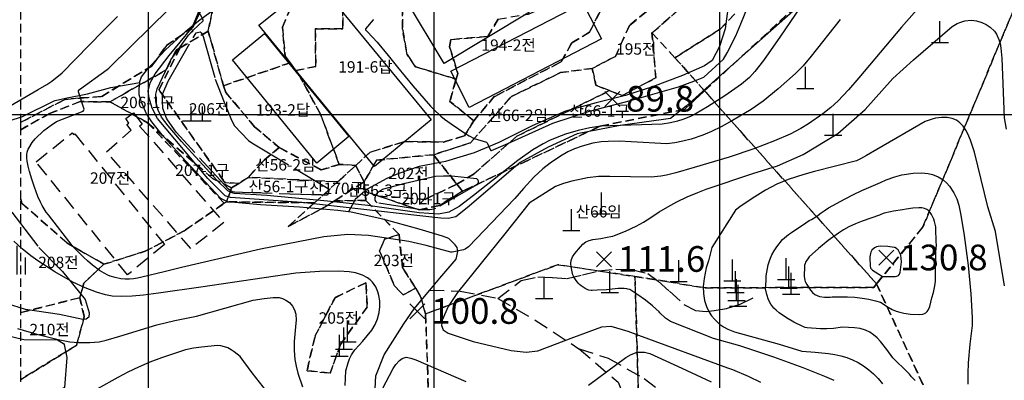
# Model space of a CAD drawing. Extents: x 135382 to 151642, y 439348 to 450146.
# Drawn here: x 139655 to 140000, y 443807 to 443933 of the extents above; entities that cross this region are included whole.
import ezdxf
from ezdxf.enums import TextEntityAlignment as Align

# ---------------------------------------------------------------- set-up
doc = ezdxf.new("R2010")
doc.units = 0
doc.header["$MEASUREMENT"] = 0
for name, pattern in [('15M2P5', [17.5, 15, -2.5]), ('5M2P5', [7.5, 5, -2.5]), ('HIDDEN', [0.375, 0.25, -0.125])]:
    doc.linetypes.add(name, pattern=pattern)
for name, color, linetype in [('A0013117', 1, 'CONTINUOUS'), ('A0023119', 1, '5M2P5'), ('B0014111', 7, 'CONTINUOUS'), ('B0014116', 7, '5M2P5'), ('C0076116', 7, 'CONTINUOUS'), ('C0285311', 7, 'CONTINUOUS'), ('D0015112', 3, '15M2P5'), ('D0015211', 5, 'CONTINUOUS'), ('D0015212', 3, 'CONTINUOUS'), ('E0022112', 5, 'CONTINUOUS'), ('F0017111', 30, 'CONTINUOUS'), ('F0017114', 7, 'CONTINUOUS'), ('F0027132', 7, 'CONTINUOUS'), ('F0027217', 7, 'CONTINUOUS'), ('그리드', 18, 'CONTINUOUS'), ('지번', 6, 'CONTINUOUS'), ('지적', 30, 'CONTINUOUS')]:
    doc.layers.add(name, color=color, linetype=linetype)
doc.styles.add('NGSW', font='romans.shx', dxfattribs={"bigfont": 'ngsw.shx'})
doc.styles.add('굴림', font='txt')

# ---------------------------------------------------------------- blocks, each defined once
blk = doc.blocks.new('D0015211')
at = {"layer": 'D0015211', "color": 0}
for points in [[(-2, -2.5), (-2, 2.5)], [(2, -2.5), (2, 2.5)], [(-5, -2.5), (5, -2.5)]]:
    blk.add_lwpolyline(points, dxfattribs=at)
blk = doc.blocks.new('D0015212')
at = {"layer": 'D0015212', "color": 0}
for p, q in [((-0.08, -4.06), (-0.08, 5.94)), ((-3.08, -4.06), (-3.08, 1.94)), ((2.92, -4.06), (2.92, 1.94))]:
    blk.add_line(p, q, dxfattribs=at)
blk = doc.blocks.new('C0285311')
at = {"layer": 'C0285311', "color": 0}
for p, q in [((-0.02, 0.01), (-0.02, 7.51)), ((-3.02, 0.01), (2.98, 0.01))]:
    blk.add_line(p, q, dxfattribs=at)
blk = doc.blocks.new('F0027217')
at = {"layer": 'F0027217', "color": 0}
for p, q in [((-2.65, 2.65), (2.65, -2.65)), ((-2.65, -2.65), (2.65, 2.65))]:
    blk.add_line(p, q, dxfattribs=at)

msp = doc.modelspace()

# ---------------------------------------------------------------- linework, layer by layer
at = {"layer": 'A0013117', "color": 251}
for points in [[(139715.823, 443931.357), (139717.662, 443932.878), (139725.553, 443938.715), (139735.613, 443945.656), (139749.981, 443955.529), (139752.544, 443958.022), (139763.391, 443967.793), (139768.42, 443970.71), (139770.672, 443972.291), (139776.639, 443977.229), (139784.034, 443986.317), (139788.871, 443990.056), (139794.77, 443992.724), (139800.381, 443993.727), (139806.183, 443994.192)], [(139715.823, 443931.357), (139723.37, 443949.748), (139729.274, 443963.508), (139729.985, 443964.09)], [(139902.926, 443937.083), (139901.96, 443930.038), (139899.974, 443923.946), (139897.397, 443919.032), (139894.803, 443917.116), (139887.064, 443913.773), (139876.569, 443909.775), (139867.133, 443906.755), (139856.789, 443904.17), (139846.106, 443901.204), (139834.38, 443896.082), (139822.787, 443890.212), (139814.134, 443886.66), (139804.081, 443883.556), (139794.899, 443881.832), (139787.381, 443879.23), (139783.539, 443877.639), (139776.632, 443873.902), (139772.447, 443870.329), (139770.195, 443865.954)], [(139697.119, 443911.309), (139697.162, 443911.675), (139697.736, 443913.307), (139699.782, 443915.988), (139706.095, 443922.738), (139713.079, 443929.089), (139715.823, 443931.357)], [(139596.606, 443859.35), (139600.124, 443860.836), (139614.569, 443865.817), (139620.512, 443868.162), (139625.93, 443871.366), (139632.234, 443877.32), (139643.407, 443894.583), (139643.555, 443894.725), (139646.922, 443896.434), (139656.066, 443899.341), (139667.101, 443904.855), (139667.437, 443904.962), (139671.105, 443905.741), (139678.759, 443907.309), (139687.033, 443909.49), (139697.119, 443911.309)], [(139770.195, 443865.954), (139766.466, 443866.461), (139752.984, 443867.574), (139739.345, 443868.435), (139727.84, 443869.418), (139725.5, 443870.635), (139713.164, 443883.858), (139704.994, 443892.949), (139701.382, 443897.492), (139699.413, 443900.34), (139697.736, 443904.354), (139696.942, 443906.956), (139696.853, 443909.073), (139697.119, 443911.309)], [(139798.593, 443838.518), (139802.173, 443842.77), (139807.838, 443849.377), (139808.44, 443852.074), (139808.225, 443853.469), (139807.538, 443854.402), (139805.215, 443856.617), (139802.999, 443857.449), (139794.898, 443859.824), (139782.179, 443863.392), (139771.136, 443865.826), (139770.195, 443865.954)], [(139811.931, 443737.689), (139797.431, 443759.761), (139787.548, 443775.042), (139785.75, 443777.787), (139783.52, 443785.919), (139781.696, 443794.399), (139780, 443800.944), (139779.489, 443803.953), (139779.745, 443808.519), (139782.598, 443815.821), (139789.466, 443826.765), (139793.078, 443831.969), (139798.593, 443838.518)]]:
    msp.add_lwpolyline(points, dxfattribs=at)
at = {"layer": 'A0023119', "color": 251}
for points in [[(139822.371, 443835.623), (139830.587, 443841.869), (139836.472, 443843.228), (139841.494, 443842.958), (139846.69, 443842.585), (139852.021, 443843.84), (139857.474, 443845.233), (139863.689, 443845.865), (139869.109, 443845.77), (139874.86, 443844.393), (139878.501, 443841.627), (139882.506, 443838.118), (139887.535, 443833.468), (139891.641, 443831.43), (139895.313, 443831.055), (139898.152, 443831.353), (139902.446, 443832.087), (139907.205, 443833.652), (139912.085, 443835.945)], [(139798.593, 443838.518), (139809.292, 443838.196), (139822.371, 443835.623)], [(139822.371, 443835.623), (139835.536, 443828.033), (139850.753, 443818.007), (139850.867, 443817.91)], [(139850.867, 443817.91), (139864.518, 443806.284), (139867.946, 443797.792), (139872.283, 443782.3), (139873.75, 443772.021), (139875.374, 443755.554), (139874.85, 443747.443), (139872.503, 443736.956), (139867.017, 443725.657), (139861.97, 443713.848), (139860.905, 443709.263)], [(139850.867, 443817.91), (139861.089, 443814.669), (139873.601, 443807.519), (139884.211, 443799.465), (139894.386, 443791.67), (139901.79, 443785.499), (139905.66, 443783.246)]]:
    msp.add_lwpolyline(points, dxfattribs=at)
at = {"layer": 'B0014111', "color": 251}
for points in [[(139833.453, 443935.945), (139803.582, 443917.968), (139790.399, 443939.9), (139820.27, 443957.878)], [(139799.137, 443898.24), (139779.227, 443881.867), (139738.799, 443931.319), (139758.722, 443947.417)], [(139858.669, 443926.577), (139812.415, 443902.468), (139805.957, 443915.251), (139852.16, 443939.066)], [(139770.215, 443892.325), (139759.023, 443883.027), (139729.507, 443919.182), (139740.698, 443928.48)]]:
    msp.add_lwpolyline(points, close=True, dxfattribs=at)
at = {"layer": 'B0014116', "color": 251}
for points in [[(139726.539, 443862.182), (139714.972, 443853.097), (139685.498, 443886.939), (139694.089, 443894.554), (139692.56, 443896.543), (139693.298, 443897.082), (139692.245, 443898.611), (139694.909, 443900.657), (139697.919, 443896.611), (139697.065, 443896.024)], [(139673.399, 443893.609), (139673.979, 443892.926), (139674.385, 443893.254), (139705.733, 443854.526), (139692.852, 443843.852), (139660.807, 443883.441)]]:
    msp.add_lwpolyline(points, close=True, dxfattribs=at)
at = {"layer": 'C0076116', "color": 251}
msp.add_lwpolyline([(139715.254, 443928.842), (139715.756, 443929.432), (139714.723, 443930.311), (139714.221, 443929.72)], dxfattribs=at)
at = {"layer": 'D0015112', "color": 251}
for points in [[(139762.415, 443871.77), (139760.894, 443871.752), (139733.018, 443872.717), (139730.32, 443872.894), (139729.436, 443872.993), (139728.185, 443873.887), (139709.84, 443893.813), (139706.771, 443898.215), (139706.502, 443898.721), (139705.194, 443902.141), (139705.081, 443904.808), (139705.064, 443905.606), (139705.083, 443906.196), (139705.214, 443907.439), (139707.044, 443911.795), (139716.799, 443928.676), (139718.285, 443928.981), (139718.59, 443928.719), (139718.855, 443928.34), (139719.054, 443927.965), (139719.242, 443927.412), (139723.522, 443912.425), (139726.637, 443904.37), (139729.015, 443898.685), (139730.181, 443896.223), (139735.202, 443890.934), (139736.332, 443890.104), (139763.051, 443874.102), (139763.297, 443873.632), (139763.208, 443872.66), (139762.846, 443871.835)], [(139798.595, 443866.66), (139795.603, 443866.678), (139780.205, 443869.13), (139779.785, 443869.43), (139779.544, 443869.997), (139779.505, 443871.002), (139779.884, 443872.006), (139780.609, 443872.924), (139782.019, 443873.878), (139789.978, 443876.014), (139800.615, 443878.404), (139803.349, 443878.519), (139806.294, 443878.574), (139814.954, 443877.628), (139815.453, 443877.178), (139815.552, 443876.633), (139815.482, 443876.127), (139815.074, 443875.469), (139800.653, 443867.164), (139799.969, 443866.837)]]:
    msp.add_lwpolyline(points, close=True, dxfattribs=at)
for points in [[(139652.384, 443865.889), (139661.8, 443853.422), (139670.094, 443844.995), (139677.971, 443835.256), (139679.423, 443830.583), (139679.242, 443829.057), (139678.298, 443828.357), (139677.174, 443828.251), (139669.034, 443829.93), (139657.058, 443831.792), (139648.091, 443834.52)], [(139643.271, 443824.383), (139656.515, 443821.25), (139668.356, 443821.058), (139670.415, 443819.839), (139670.639, 443819.45), (139671.518, 443814.97), (139670.714, 443804.405), (139665.719, 443801.784), (139656.426, 443800.17), (139645.448, 443800.541)]]:
    msp.add_lwpolyline(points, dxfattribs=at)
at = {"layer": 'E0022112', "color": 251}
msp.add_lwpolyline([(139928.693, 443938.835), (139915.963, 443927.633), (139899.805, 443913.271), (139888.355, 443903.033), (139882.894, 443898.71), (139880.344, 443898.327), (139865.178, 443896.242), (139850.22, 443893.246), (139840.072, 443888.574), (139830.26, 443883.195), (139811.696, 443867.39), (139807.667, 443864.177), (139804.98, 443863.602), (139802.438, 443863.745), (139795.146, 443864.609), (139753.807, 443869.281), (139728.8, 443871.003), (139727.034, 443871.563), (139720.874, 443877.591), (139703.268, 443898.706), (139701.403, 443902.26), (139700.449, 443905.729), (139700.059, 443908.2), (139700.709, 443911.104), (139702.491, 443914.341), (139707.348, 443920.714), (139715.037, 443930.043)], dxfattribs=at)
at = {"layer": 'F0017111', "color": 251}
for points, elevation in [([(139935.094, 443947.831), (139921.355, 443927.456), (139915.379, 443919.028), (139912.367, 443915.073), (139910.526, 443913.038), (139907.687, 443910.657), (139901.821, 443906.592), (139895.843, 443902.767), (139891.846, 443900.444), (139889.837, 443899.415), (139887.209, 443898.289), (139885.309, 443897.678), (139882.865, 443897.093), (139879.978, 443896.616), (139861.771, 443896.107), (139858.552, 443895.927), (139854.651, 443895.398), (139850.585, 443894.494), (139846.077, 443893.138), (139843.071, 443892.041), (139840.52, 443890.96), (139838.32, 443889.834), (139834.66, 443887.646), (139829.381, 443883.934), (139813.895, 443871.737), (139808.827, 443867.826), (139805.251, 443865.873), (139801.681, 443865.162), (139794.913, 443865.606), (139776.89, 443868.183), (139762.753, 443869.739), (139741.53, 443871.636), (139730.266, 443872.432), (139729.008, 443872.674), (139727.919, 443873.278), (139724.036, 443877.013), (139711.765, 443890.582), (139707.098, 443896.037), (139704.74, 443899.158), (139703.502, 443901.572), (139702.677, 443904.457), (139702.677, 443907.165), (139703.207, 443909.108), (139707.925, 443919.193), (139714.183, 443927.894), (139715.807, 443929.636), (139719.329, 443932.832), (139719.329, 443933.012), (139719.298, 443933.282), (139717.293, 443936.939)], 95), ([(139973.526, 443941.91), (139963.656, 443930.721), (139948.738, 443912.964), (139945.122, 443908.688), (139941.39, 443904.735), (139938.921, 443902.463), (139936.162, 443900.273), (139931.166, 443896.827), (139928.464, 443895.168), (139924.679, 443893.175), (139919.221, 443890.805), (139912.054, 443888.057), (139903.374, 443885.084), (139891.174, 443881.455), (139884.674, 443879.658), (139881.442, 443878.843), (139879.466, 443878.427), (139876.116, 443878.091), (139861.589, 443878.378), (139857.698, 443878.281), (139853.767, 443877.822), (139848.336, 443876.66), (139845.401, 443875.83), (139842.636, 443874.803), (139833.352, 443868.98), (139824.837, 443858.259), (139808.249, 443837.703), (139804.983, 443832.734), (139802.885, 443828.038), (139802.728, 443826.072), (139803.311, 443824.649), (139804.986, 443823.386), (139813.784, 443820.534), (139827.058, 443817.411), (139832.275, 443816.759), (139836.457, 443817.257), (139848.991, 443822.062), (139858.797, 443825.696), (139861.919, 443825.941), (139867.882, 443824.185), (139871.617, 443822.7), (139902.771, 443811.32), (139904.497, 443810.706), (139910.062, 443808.414), (139914.335, 443806.324)], 105), ([(139778.851, 443933.371), (139778.808, 443933.184), (139776.157, 443930.037), (139776.136, 443929.926), (139776.146, 443929.753), (139776.774, 443929.009), (139780.13, 443925.401), (139784.002, 443920.783), (139787.316, 443916.667), (139792.704, 443910.138), (139798.801, 443902.936), (139799.852, 443901.892), (139802.495, 443899.478), (139803.768, 443898.481), (139806.139, 443896.784), (139810.873, 443893.533), (139812.364, 443892.639), (139814.133, 443891.706), (139818.498, 443890.358), (139818.623, 443890.3), (139818.739, 443890.191), (139819.87, 443887.565), (139819.928, 443887.515), (139820.02, 443887.49), (139820.161, 443887.49), (139825.936, 443889.855), (139841.635, 443897.003), (139854.539, 443901.261), (139869.259, 443905.051), (139885.654, 443909.743), (139891.026, 443911.718), (139894.474, 443913.15), (139901.428, 443919.419), (139902.725, 443921.718), (139905.662, 443927.649), (139907.491, 443931.871), (139909.775, 443937.553)], 90), ([(139651.723, 443903.126), (139661.56, 443908.854), (139664.576, 443910.573), (139666.363, 443911.732), (139669.936, 443914.689), (139684.181, 443929.228), (139689.276, 443934.452)], 105), ([(139940.093, 443806.847), (139936.908, 443808.267), (139929.231, 443811.325), (139919.018, 443815.03), (139907.146, 443818.952), (139897.932, 443821.589), (139882.877, 443827.523), (139881.09, 443828.748), (139879.168, 443830.61), (139878.905, 443830.958), (139876.538, 443833.019), (139874.1, 443834.986), (139871.391, 443836.891), (139868.602, 443838.69), (139867.906, 443838.851), (139867.606, 443838.963), (139866.673, 443839.062), (139865.503, 443839.098), (139864.554, 443839.071), (139861.372, 443838.752), (139860.391, 443838.629), (139857.147, 443838.453), (139855.422, 443838.397), (139855.027, 443838.399), (139854.315, 443838.528), (139853.873, 443838.673), (139852.942, 443839.135), (139852.231, 443839.55), (139851.585, 443840.011), (139851.002, 443840.504), (139850.529, 443840.997), (139849.601, 443842.219), (139849.098, 443842.964), (139848.846, 443843.408), (139848.658, 443843.868), (139848.55, 443844.296), (139848.085, 443846.656), (139848.008, 443847.797), (139848.117, 443848.891), (139848.575, 443850.177), (139849.324, 443851.391), (139851.306, 443853.695), (139852.208, 443854.668), (139853.229, 443855.439), (139854.406, 443855.964), (139855.705, 443856.283), (139858.505, 443856.578), (139860.658, 443857.043), (139861.941, 443857.275), (139862.653, 443857.446), (139863.265, 443857.666), (139867.132, 443859.162), (139870.877, 443860.896), (139873.442, 443862.387), (139875.943, 443864.001), (139878.884, 443865.931), (139881.939, 443867.751), (139885.052, 443869.454), (139888.713, 443871.154), (139892.45, 443872.703), (139895.383, 443873.864), (139911.604, 443879.445), (139920.341, 443882.036), (139929.24, 443886.083), (139941.375, 443893.369), (139950.921, 443901.788), (139960.629, 443912.636), (139967.852, 443919.272), (139981.405, 443930.905), (139983.178, 443931.986), (139984.438, 443932.462), (139985.861, 443932.83), (139988.051, 443933.096), (139989.891, 443932.907), (139991.857, 443932.262), (139993.326, 443931.55), (139994.692, 443930.675), (139996.195, 443929.305), (139996.942, 443928.229), (139997.806, 443926.384), (139998.176, 443925.041), (139998.481, 443923.357), (139998.8, 443919.742), (139999.619, 443898.886), (140000.269, 443894.868)], 110), ([(139999.699, 443840.038), (139996.548, 443859.018), (139993.895, 443867.74), (139989.261, 443886.841), (139987.845, 443891.073), (139986.935, 443893.252), (139986.227, 443894.61), (139985.246, 443896.012), (139984.158, 443897.143), (139982.886, 443898.065), (139981.383, 443898.716), (139979.65, 443899.043), (139977.701, 443899.049), (139975.596, 443898.752), (139974.048, 443898.345), (139972.018, 443897.579), (139955.098, 443887.832), (139951.413, 443885.655), (139949.389, 443884.526), (139947.961, 443883.865), (139933.221, 443880.145), (139929.456, 443879.087), (139924.025, 443877.278), (139920.078, 443875.661), (139916.044, 443873.49), (139912.348, 443871.166), (139907.633, 443868.019), (139905.568, 443866.535), (139897.326, 443853.408), (139896.176, 443848.764), (139895.359, 443846.335), (139894.655, 443842.599), (139894.337, 443839.749), (139894.36, 443837.346), (139894.762, 443834.846), (139895.427, 443832.747), (139896.41, 443830.755), (139897.228, 443829.507), (139898.197, 443828.326), (139900.043, 443826.652), (139901.409, 443825.663), (139902.916, 443824.792), (139905.214, 443823.88), (139920.82, 443819.574), (139928.863, 443817.135), (139933.533, 443816.808), (139938.099, 443816.311), (139940.311, 443815.947), (139942.457, 443815.477), (139944.526, 443814.88), (139946.505, 443814.135), (139948.52, 443813.151), (139950.424, 443811.983), (139952.222, 443810.644), (139953.922, 443809.147), (139955.533, 443807.502), (139957.061, 443805.723)], 115), ([(139968.522, 443806.848), (139967.382, 443807.87), (139967.186, 443808.163), (139966.47, 443809.068), (139965.808, 443809.775), (139964.02, 443811.562), (139962.508, 443812.976), (139960.684, 443814.76), (139958.583, 443817.766), (139956.367, 443820.542), (139955.179, 443821.772), (139953.919, 443822.857), (139952.571, 443823.769), (139951.123, 443824.479), (139949.258, 443825.042), (139947.27, 443825.361), (139943.089, 443825.589), (139939.874, 443825.059), (139937.6, 443824.917), (139935.313, 443824.942), (139930.721, 443825.268), (139929.947, 443825.461), (139929.196, 443825.749), (139926.069, 443827.337), (139923.412, 443828.827), (139920.927, 443830.51), (139919.777, 443831.454), (139919.031, 443832.167), (139917.985, 443833.594), (139917.123, 443835.102), (139916.511, 443837.007), (139916.145, 443839.019), (139916.183, 443840.478), (139916.291, 443841.806), (139916.279, 443842.605), (139916.293, 443843.556), (139917.076, 443847.333), (139917.611, 443849.154), (139918.319, 443850.896), (139919.098, 443852.318), (139920.005, 443853.68), (139922.032, 443856.305), (139922.699, 443856.856), (139924.167, 443857.981), (139925.166, 443858.657), (139930.196, 443862.156), (139931.346, 443862.863), (139932.187, 443863.294), (139933.701, 443864.182), (139934.487, 443864.74), (139935.614, 443865.629), (139936.661, 443866.352), (139938.191, 443867.311), (139943.941, 443870.522), (139946.853, 443872.049), (139949.811, 443873.48), (139956.333, 443876.242), (139958.346, 443877.161), (139961.341, 443878.25), (139963.84, 443878.909), (139967.786, 443879.535), (139970.731, 443879.67), (139973.067, 443879.426), (139974.512, 443879.069), (139976.539, 443878.267), (139978.268, 443877.194), (139979.538, 443876.047), (139980.448, 443874.894), (139981.972, 443872.581), (139983.035, 443870.484), (139983.738, 443868.345), (139984.491, 443864.821), (139985.617, 443857.67), (139986.997, 443847.162), (139987.956, 443837.215), (139988.437, 443828.919), (139988.433, 443826.139), (139987.606, 443819.602), (139987.033, 443813.051), (139986.903, 443809.334), (139986.896, 443805.61)], 120), ([(139769.04, 443805.09), (139769.051, 443807.643), (139769.252, 443810.208), (139770.025, 443813.101), (139770.527, 443814.485), (139771.167, 443815.794), (139772.403, 443817.564), (139773.838, 443819.226), (139775.069, 443820.503), (139778.349, 443824.47), (139779.533, 443826.447), (139780.35, 443828.464), (139780.933, 443830.641), (139781.136, 443832.682), (139781.087, 443834.805), (139780.777, 443836.694), (139780.426, 443837.976), (139779.687, 443839.626), (139778.518, 443841.259), (139777.711, 443842.102), (139776.85, 443842.783), (139775.006, 443843.735), (139772.647, 443844.538), (139770.384, 443844.99), (139766.775, 443845.22), (139760.049, 443845.058), (139751.744, 443844.462), (139718.527, 443839.546), (139703.622, 443837.428), (139698.426, 443836.773), (139694.463, 443836.402), (139690.56, 443836.234), (139687.427, 443836.43), (139685.124, 443836.839), (139681.944, 443837.762), (139678.029, 443839.289), (139673.707, 443841.34), (139667.366, 443844.924), (139661.463, 443848.747), (139659.003, 443850.518), (139655.918, 443852.986), (139653.08, 443855.709)], 105), ([(139654.316, 443825.05), (139661.051, 443823.048), (139668.58, 443821.168), (139672.598, 443820.433), (139675.71, 443820.146), (139679.673, 443820.163), (139682.932, 443820.456), (139685.308, 443820.956), (139690.14, 443822.355), (139703.068, 443826.323), (139709.322, 443827.889), (139716.931, 443829.366), (139736.752, 443834.96), (139740.649, 443835.643), (139743.829, 443835.953), (139745.859, 443835.882), (139747.102, 443835.584), (139748.213, 443835.06), (139749.489, 443834.144), (139750.569, 443832.947), (139751.301, 443831.58), (139751.684, 443830.057), (139751.841, 443828.04), (139751.716, 443826.981), (139751.153, 443820.565), (139751.116, 443817.386), (139751.374, 443814.243), (139751.823, 443811.825), (139752.451, 443809.428), (139754.003, 443804.671)], 110), ([(139741.548, 443802.962), (139736.445, 443809.532), (139732.223, 443815.253), (139730.136, 443816.93), (139729.043, 443817.657), (139727.891, 443818.248), (139726.728, 443818.659), (139725.511, 443818.947), (139724.36, 443819.117), (139718.678, 443818.544), (139715.868, 443818.133), (139713.096, 443817.572), (139704.762, 443814.779), (139700.654, 443813.249), (139696.618, 443811.558), (139692.967, 443809.821), (139689.376, 443807.948), (139682.297, 443803.972)], 115)]:
    msp.add_lwpolyline(points, dxfattribs=dict(at, elevation=elevation))
at = {"layer": 'F0017111', "color": 251, "elevation": 130}
msp.add_lwpolyline([(139963.395, 443845.679), (139963.707, 443848.386), (139963.492, 443850.749), (139962.919, 443851.895), (139962.487, 443852.608), (139962.219, 443852.894), (139961.936, 443853.085), (139961.304, 443853.412), (139961.123, 443853.468), (139958.885, 443853.797), (139956.299, 443853.876), (139955.468, 443853.817), (139954.977, 443853.716), (139954.731, 443853.59), (139954.287, 443853.292), (139953.287, 443852.528), (139953.168, 443852.331), (139952.936, 443851.818), (139952.8, 443851.352), (139952.582, 443850.222), (139952.588, 443849.881), (139952.71, 443847.002), (139952.81, 443846.329), (139952.92, 443846.067), (139953.07, 443845.94), (139953.188, 443845.932), (139953.243, 443845.852), (139953.551, 443845.543), (139956.746, 443843.496), (139957.235, 443843.296), (139960.21, 443843.347), (139961.477, 443843.304), (139962.114, 443843.405), (139962.64, 443843.64), (139962.993, 443844.129), (139963.224, 443844.768), (139963.375, 443845.485)], close=True, dxfattribs=at)
at = {"layer": 'F0017114', "color": 251, "elevation": 100}
for points in [[(139942.244, 443933.338), (139932.091, 443920.481), (139929.248, 443917.144), (139926.606, 443914.448), (139920.58, 443909.047), (139915.33, 443904.762), (139911.049, 443901.822), (139904.527, 443897.956), (139900.528, 443895.757), (139897.142, 443894.07), (139894.207, 443892.818), (139890.048, 443891.409), (139887.173, 443890.685), (139884.353, 443890.14), (139881.51, 443889.818), (139869.098, 443890.529), (139864.977, 443890.704), (139860.992, 443890.577), (139858.57, 443890.43), (139855.701, 443889.982), (139851.906, 443888.98), (139849.214, 443888.042), (139846.922, 443886.956), (139844.341, 443885.452), (139840.78, 443883.044), (139838.153, 443881.013), (139834.962, 443878.088), (139831.354, 443874.19), (139828.341, 443870.603), (139812.127, 443853.663), (139810.984, 443852.867), (139810.451, 443852.611), (139806.409, 443851.84), (139805.913, 443851.858), (139797.337, 443854.203), (139791.312, 443855.611), (139777.186, 443857.7), (139769.931, 443858.01), (139761.465, 443857.179), (139739.398, 443852.851), (139711.655, 443846.424), (139705.653, 443844.905), (139697.825, 443843.084), (139696.328, 443842.715), (139694.913, 443842.493), (139693.467, 443842.384), (139691.994, 443842.395), (139690.49, 443842.532), (139688.489, 443842.948), (139686.693, 443843.463), (139685.908, 443843.743), (139684.598, 443844.41), (139683.061, 443845.399), (139680.61, 443847.244), (139678.768, 443848.745), (139677.511, 443849.897), (139674.548, 443852.973), (139673.491, 443854.13), (139665.131, 443864.857), (139664.344, 443865.89), (139662.958, 443868.16), (139662.312, 443869.367), (139661.462, 443871.314), (139660.206, 443874.656), (139659.273, 443877.37), (139658.484, 443880.047), (139658.002, 443881.974), (139657.67, 443883.762), (139657.569, 443884.853), (139657.57, 443885.89), (139657.731, 443886.88), (139658.073, 443887.873), (139658.238, 443888.236), (139659.414, 443890.243), (139660.512, 443891.546), (139663.54, 443894.412), (139666.043, 443896.366), (139667.946, 443897.59), (139677.309, 443901.255), (139677.557, 443901.556), (139677.623, 443901.91), (139675.622, 443907.965), (139675.642, 443908.352), (139676.009, 443908.861), (139685.649, 443915.784), (139686.325, 443916.308), (139693.978, 443923.915), (139707.349, 443937.091)], [(139782.085, 443803.912), (139785.832, 443811.018), (139786.756, 443812.488), (139788.005, 443813.842), (139788.956, 443814.592), (139790.298, 443814.991), (139791.967, 443814.665), (139793.672, 443814.121), (139811.274, 443806.52)], [(139854.184, 443805.203), (139867.215, 443814.858), (139869.045, 443815.942), (139871.215, 443816.822), (139873.791, 443816.822), (139875.621, 443816.28), (139886.801, 443811.158), (139893.596, 443807.98), (139897.072, 443806.397)]]:
    msp.add_lwpolyline(points, dxfattribs=at)
at = {"layer": 'F0017114', "color": 251, "elevation": 125}
msp.add_lwpolyline([(139966.886, 443830.108), (139969.872, 443829.947), (139971.174, 443830.123), (139971.743, 443830.32), (139972.246, 443830.607), (139972.694, 443831.015), (139973.069, 443831.523), (139973.638, 443832.779), (139974.353, 443835.859), (139974.882, 443837.669), (139975.396, 443840.03), (139975.579, 443841.658), (139975.644, 443843.302), (139975.581, 443846.618), (139975.67, 443850.874), (139975.761, 443851.996), (139975.89, 443854.385), (139975.879, 443855.381), (139975.741, 443860.231), (139975.664, 443860.714), (139975.292, 443862.614), (139975.058, 443863.382), (139974.242, 443864.996), (139973.776, 443865.708), (139973.242, 443866.306), (139972.518, 443866.819), (139971.688, 443867.155), (139970.767, 443867.339), (139969.769, 443867.397), (139967.605, 443867.236), (139965.32, 443866.872), (139964.093, 443866.711), (139960.848, 443866.218), (139959.834, 443865.993), (139957.649, 443865.441), (139956.745, 443865.136), (139955.961, 443864.799), (139949.984, 443862.709), (139947.605, 443861.75), (139945.296, 443860.665), (139943.411, 443859.625), (139941.586, 443858.479), (139938.077, 443855.933), (139934.702, 443853.145), (139931.394, 443850.238), (139931.131, 443849.78), (139930.884, 443849.496), (139930.288, 443848.7), (139930.088, 443848.313), (139929.92, 443847.831), (139929.799, 443847.278), (139929.709, 443846.559), (139929.731, 443846.203), (139929.712, 443845.38), (139929.63, 443844.763), (139929.62, 443844.17), (139929.672, 443843.244), (139929.817, 443842.026), (139929.941, 443841.598), (139930.114, 443841.265), (139930.57, 443840.527), (139931.864, 443838.534), (139932.586, 443837.677), (139933.399, 443836.987), (139934.139, 443836.581), (139934.947, 443836.302), (139936.731, 443836.054), (139938.672, 443836.096), (139939.48, 443836.172), (139944.757, 443836.148), (139947.378, 443836.01), (139949.976, 443835.721), (139952.311, 443835.297), (139954.627, 443834.75), (139956.378, 443834.254), (139959.015, 443832.534), (139960.376, 443831.786), (139961.788, 443831.175), (139963.112, 443830.766), (139964.478, 443830.466)], close=True, dxfattribs=at)
at = {"layer": '그리드'}
for points in [[(139700, 444500), (139700, 442100)], [(139800, 444500), (139800, 442100)], [(139900, 444500), (139900, 442100)], [(143900, 443900), (138800, 443900)]]:
    msp.add_lwpolyline(points, dxfattribs=at)
at = {"layer": '지적', "linetype": 'HIDDEN', "ltscale": 12}
for points in [[(139677.338, 444013.825), (139684.434, 444008.828), (139692.179, 443997.088), (139692.733, 443978.141), (139707.235, 443961.377), (139719.991, 443939.661), (139715.703, 443930.614), (139706.471, 443924.246), (139701.412, 443917.16), (139683.861, 443906.402), (139676.108, 443905.823), (139670.952, 443905.345), (139655.46, 443897.32), (139655.46, 444023.679), (139659.234, 444024.186), (139663.865, 444020.632)], [(139894.744, 443908.329), (139884.421, 443919.964), (139900.204, 443929.935), (139920.868, 443951.381), (139950.609, 443974.946), (139995.509, 443988.122), (139997.922, 443979.159), (139957.473, 443964.244), (139939.147, 443950.08), (139926.532, 443937.789)], [(139749.687, 443918.159), (139726.385, 443910.156), (139721.069, 443929.221), (139722.887, 443938.244), (139752.984, 443956.951), (139757.291, 443963.785), (139761.994, 443966.807), (139761.069, 443957.2), (139753.499, 443945.672), (139747.04, 443930.714), (139747.943, 443920.503)], [(139861.52, 443941.932), (139858.335, 443936.408), (139854.475, 443928.865), (139848.29, 443925.152), (139844.54, 443918.506), (139821.314, 443906.402), (139821.166, 443906.325), (139813.978, 443897.871), (139805.629, 443904.631), (139807.821, 443912.464), (139808.374, 443914.441), (139805.543, 443923.818), (139806.012, 443926.293), (139818.945, 443927.427), (139822.49, 443933.52), (139833.182, 443935.217), (139835.438, 443936.28), (139841.102, 443938.947), (139846.779, 443944.142)], [(139876.363, 443928.628), (139877.735, 443912.856), (139865.903, 443906.724), (139861.537, 443908.434), (139856.768, 443910.303), (139855.465, 443916.22), (139863.6, 443920.419), (139868.474, 443931.279), (139874.491, 443936.179), (139888.028, 443944.34), (139889.532, 443940.136)], [(139726.385, 443910.156), (139727.191, 443907.78), (139737.303, 443895.776), (139745.928, 443888.442), (139740.621, 443884.109), (139735.181, 443878.04), (139731.722, 443875.913), (139726.854, 443876.287), (139703.791, 443908.756), (139711.202, 443923.439), (139721.069, 443929.221)], [(139884.421, 443919.964), (139894.744, 443908.329), (139887.722, 443901.821), (139858.264, 443896.011), (139810.055, 443873.187), (139808.08, 443875.663), (139814.145, 443879.295), (139829.106, 443892.487), (139861.537, 443908.434), (139865.903, 443906.724), (139877.735, 443912.856), (139876.363, 443928.628)], [(139731.722, 443875.913), (139729.253, 443874.395), (139722.565, 443877.694), (139699.848, 443897.18), (139686.663, 443904.512), (139706.308, 443915.66), (139709.885, 443922.68), (139711.202, 443923.439), (139703.791, 443908.756), (139726.854, 443876.287)], [(139751.716, 443915.43), (139752.726, 443914.072), (139760.243, 443900.37), (139766.888, 443882.569), (139760.678, 443880.623), (139745.928, 443888.442), (139737.303, 443895.776), (139727.191, 443907.78), (139726.385, 443910.156), (139749.687, 443918.159)], [(139861.537, 443908.434), (139829.106, 443892.487), (139814.145, 443879.295), (139808.08, 443875.663), (139799.869, 443885.954), (139812.838, 443890.145), (139827.253, 443906.402), (139844.309, 443914.736), (139855.465, 443916.22), (139856.768, 443910.303)], [(139954.962, 443840.713), (139953.976, 443839.499), (139894.809, 443839.315), (139881.579, 443841.526), (139870.407, 443843.26), (139843.452, 443847.441), (139797.107, 443830.185), (139795.45, 443836.08), (139793.722, 443839.188), (139789.085, 443846.345), (139787.848, 443858.009), (139776.263, 443869.929), (139775.947, 443873.113), (139780.794, 443871.456), (139794.834, 443866.654), (139801.982, 443868.221), (139810.055, 443873.187), (139858.264, 443896.011), (139887.722, 443901.821), (139894.744, 443908.329), (139895.172, 443907.847)], [(139686.663, 443904.512), (139699.848, 443897.18), (139726.677, 443868.937), (139712.654, 443859.318), (139698.933, 443852.117), (139684.529, 443847.581), (139671.522, 443855.122), (139655.83, 443868.914), (139655.46, 443870.375), (139655.46, 443894.716), (139665.467, 443900.356), (139676.237, 443904.575)], [(139729.253, 443874.395), (139727.43, 443869.453), (139726.677, 443868.937), (139699.848, 443897.18), (139722.565, 443877.694)], [(139766.888, 443882.569), (139772.725, 443882.221), (139766.361, 443876.472), (139735.181, 443878.04), (139740.621, 443884.109), (139745.928, 443888.442), (139760.678, 443880.623)], [(139808.08, 443875.663), (139797.01, 443870.33), (139780.794, 443871.456), (139775.947, 443873.113), (139775.583, 443876.423), (139779.904, 443884.045), (139799.869, 443885.954)], [(139775.583, 443876.423), (139765.303, 443869.792), (139760.509, 443866.839), (139749.029, 443860.811), (139758.242, 443869.135), (139766.361, 443876.472), (139772.725, 443882.221)], [(139766.361, 443876.472), (139758.242, 443869.135), (139727.43, 443869.453), (139729.253, 443874.395), (139731.722, 443875.913), (139735.181, 443878.04)], [(139775.947, 443873.113), (139776.263, 443869.929), (139765.303, 443869.792), (139775.583, 443876.423)], [(139810.055, 443873.187), (139801.982, 443868.221), (139794.834, 443866.654), (139780.794, 443871.456), (139797.01, 443870.33), (139808.08, 443875.663)], [(139684.529, 443847.581), (139677.549, 443840.974), (139676.071, 443835.876), (139655.46, 443830.638), (139655.46, 443870.375), (139655.83, 443868.914), (139671.522, 443855.122)], [(139793.722, 443839.188), (139789.278, 443836.829), (139786.223, 443839.978), (139781.056, 443852.145), (139782.785, 443856.331), (139787.848, 443858.009), (139789.085, 443846.345)], [(139870.407, 443843.26), (139872.798, 443761.859), (139870.927, 443758.709), (139869.972, 443752.487), (139862.022, 443733.466), (139854.488, 443728.993), (139854.049, 443721.78), (139839.838, 443730.516), (139832.223, 443742.704), (139824.727, 443759.697), (139822.686, 443758.291), (139807.897, 443777.889), (139811.989, 443781.074), (139804.238, 443790.719), (139798.429, 443795.355), (139797.107, 443830.185), (139843.452, 443847.441)], [(139954.962, 443840.713), (139986.204, 443772.776), (139865.172, 443721.117), (139864.426, 443727.297), (139866.063, 443731.658), (139875.882, 443746.507), (139879.107, 443748.472), (139879.962, 443752.069), (139878.796, 443755.861), (139870.927, 443758.709), (139872.798, 443761.859), (139870.407, 443843.26), (139881.579, 443841.526), (139894.809, 443839.315), (139953.976, 443839.499)], [(139767.347, 443819.505), (139763.736, 443809.45), (139755.63, 443810.26), (139758.475, 443822.453), (139765.444, 443835.88), (139776.259, 443841.126), (139776.711, 443832.603)], [(139767.347, 443819.505), (139776.711, 443832.603), (139776.259, 443841.126), (139765.444, 443835.88), (139758.475, 443822.453), (139755.63, 443810.26), (139763.736, 443809.45)], [(139655.46, 443807.239), (139655.46, 443830.638), (139676.071, 443835.876), (139677.689, 443829.251), (139674.989, 443819.161)]]:
    msp.add_lwpolyline(points, close=True, dxfattribs=at)
for points in [[(140011.41, 443957.091), (139971.214, 443860.699), (139954.962, 443840.713), (139895.172, 443907.847), (139894.744, 443908.329), (139926.532, 443937.789)], [(139986.204, 443772.776), (139954.962, 443840.713), (139971.214, 443860.699), (140011.41, 443957.091)], [(139920.868, 443951.381), (139900.204, 443929.935), (139884.421, 443919.964), (139876.363, 443928.628), (139889.532, 443940.136)], [(139768.39, 443947.594), (139768.145, 443930.053), (139758.545, 443930.052), (139758.712, 443916.926), (139751.716, 443915.43), (139749.687, 443918.159), (139747.943, 443920.503), (139747.04, 443930.714), (139753.499, 443945.672)], [(139788.98, 443938.014), (139789.077, 443929.974), (139790.65, 443921.11), (139793.624, 443916.759), (139807.821, 443912.464), (139805.629, 443904.631), (139813.978, 443897.871), (139810.804, 443892.585), (139803.447, 443890.405), (139789.825, 443890.597), (139777.76, 443886.85), (139772.725, 443882.221), (139766.888, 443882.569), (139760.243, 443900.37), (139752.726, 443914.072), (139751.716, 443915.43), (139758.712, 443916.926), (139758.545, 443930.052), (139768.145, 443930.053), (139768.39, 443947.594)], [(139722.887, 443938.244), (139721.069, 443929.221), (139711.202, 443923.439), (139709.885, 443922.68), (139706.308, 443915.66), (139686.663, 443904.512), (139676.237, 443904.575), (139665.467, 443900.356), (139655.46, 443894.716), (139655.46, 443897.32), (139670.952, 443905.345), (139676.108, 443905.823), (139683.861, 443906.402), (139701.412, 443917.16), (139706.471, 443924.246), (139715.703, 443930.614), (139719.991, 443939.661)], [(139874.491, 443936.179), (139868.474, 443931.279), (139863.6, 443920.419), (139855.465, 443916.22), (139844.309, 443914.736), (139827.253, 443906.402), (139812.838, 443890.145), (139799.869, 443885.954), (139779.904, 443884.045), (139775.583, 443876.423), (139772.725, 443882.221), (139777.76, 443886.85), (139789.825, 443890.597), (139803.447, 443890.405), (139810.804, 443892.585), (139813.978, 443897.871), (139821.166, 443906.325), (139821.314, 443906.402), (139844.54, 443918.506), (139848.29, 443925.152), (139854.475, 443928.865), (139858.335, 443936.408)], [(139822.49, 443933.52), (139818.945, 443927.427), (139806.012, 443926.293), (139805.543, 443923.818), (139808.374, 443914.441), (139807.821, 443912.464), (139793.624, 443916.759), (139790.65, 443921.11), (139789.077, 443929.974), (139788.98, 443938.014)], [(139655.46, 443806.402), (139655.46, 443807.239), (139674.989, 443819.161), (139677.689, 443829.251), (139676.071, 443835.876), (139677.549, 443840.974), (139684.529, 443847.581), (139698.933, 443852.117), (139712.654, 443859.318), (139726.677, 443868.937), (139727.43, 443869.453), (139758.242, 443869.135), (139749.029, 443860.811), (139760.509, 443866.839), (139765.303, 443869.792), (139776.263, 443869.929), (139787.848, 443858.009), (139782.785, 443856.331), (139781.056, 443852.145), (139786.223, 443839.978), (139789.278, 443836.829), (139793.722, 443839.188), (139795.45, 443836.08), (139797.107, 443830.185), (139798.429, 443795.355)]]:
    msp.add_lwpolyline(points, dxfattribs=at)

# ---------------------------------------------------------------- block references
at = {"layer": 'C0285311', "color": 251}
for p in [(139977.169, 443925.303), (139930.079, 443909.211), (139939.784, 443892.753), (139858.664, 443865.198), (139848.162, 443859.411), (139885.743, 443841.499), (139904.535, 443841.773), (139923.334, 443842.196), (139924.228, 443839.246), (139838.671, 443835.54), (139861.629, 443837.642), (139905.612, 443837.666), (139905.973, 443834.91), (139925.081, 443837.071), (139906.533, 443832.891), (139768.585, 443817.868), (139769.8, 443820.377), (139767.023, 443815.386)]:
    msp.add_blockref('C0285311', p, dxfattribs=at)
at = {"layer": 'D0015211', "color": 251}
msp.add_blockref('D0015211', (139717.092, 443900.366), dxfattribs=at)
at = {"layer": 'D0015212', "color": 251}
for p in [(139795.244, 443872.617), (139654.235, 443848.045)]:
    msp.add_blockref('D0015212', p, dxfattribs=at)
at = {"layer": 'F0027217', "color": 251}
for p in [(139862.471, 443905.47, 89.8), (139958.368, 443849.863, 130.81), (139859.565, 443849.34, 111.57), (139794.265, 443831.119, 100.8)]:
    msp.add_blockref('F0027217', p, dxfattribs=at)

# ---------------------------------------------------------------- texts
at = {"layer": 'F0027132', "color": 251, "style": 'NGSW'}
for s, p in [('89.8', (139867.271, 443901.07)), ('111.6', (139864.365, 443844.94)), ('130.8', (139963.168, 443845.463)), ('100.8', (139799.065, 443826.719))]:
    msp.add_text(s, height=9, dxfattribs=at).set_placement(p)
at = {"layer": '지번', "linetype": 'HIDDEN', "style": '굴림'}
for s, p in [('194-2전', (139826.187, 443921.126)), ('195전', (139870.86, 443919.778)), ('191-6답', (139776.079, 443913.489)), ('206-1구', (139699.844, 443901.033)), ('206전', (139721.354, 443898.76)), ('193-2답', (139747.238, 443898.402)), ('산66-2임', (139829.447, 443896.509)), ('산66-1구', (139858.028, 443898.03)), ('산56-2임', (139748.062, 443879.166)), ('207전', (139686.731, 443874.541)), ('207-1구', (139719.031, 443877.282)), ('202전', (139791.15, 443876.164)), ('산56-1구', (139745.685, 443871.584)), ('산170구', (139765.985, 443870.926)), ('산56-3구', (139780.22, 443870.286)), ('202-1구', (139798.203, 443867.385)), ('산66임', (139857.727, 443862.738)), ('208전', (139668.622, 443844.983)), ('203전', (139786.008, 443845.688)), ('205전', (139766.762, 443825.504)), ('210전', (139665.531, 443821.456))]:
    msp.add_text(s, height=4, dxfattribs=at).set_placement(p, align=Align.BOTTOM_CENTER)

doc.saveas('drawing.dxf')
